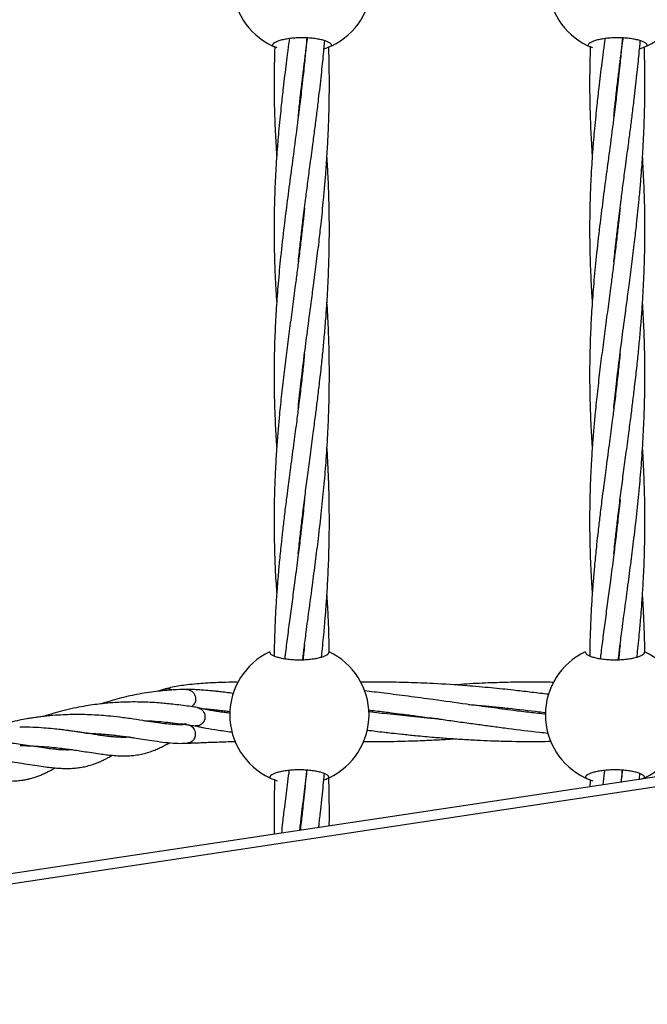
# Model space of a CAD drawing. Units: millimetres. Extents: x -3016 to 6294, y -10339 to 704.
# Drawn here: x -574 to -405, y -3503 to -3237 of the extents above; entities that cross this region are included whole.
import ezdxf

# ---------------------------------------------------------------- set-up
doc = ezdxf.new("R2010")
doc.units = ezdxf.units.MM

msp = doc.modelspace()

# ---------------------------------------------------------------- linework, layer by layer
at = {"color": 7, "linetype": 'Continuous', "lineweight": 25}
for p, q in [((-547.04, -3430.68), (-546.02, -3430.46)), ((-352.91, -3433.81), (-810.18, -3502.63)), ((-562.47, -3434.08), (-561.42, -3433.85)), ((-354.58, -3436.78), (-811.86, -3505.6)), ((-406.12, -3441.82), (-406.12, -3441.54))]:
    msp.add_line(p, q, dxfattribs=at)
for centre, start, end in [((-498.34, -3227.31), 115.2562, 244.7438), ((-498.34, -3227.31), 295.2562, 64.7438), ((-413.34, -3227.31), 115.2562, 244.7438), ((-413.34, -3227.31), 295.2562, 64.7438), ((-499.05, -3424.61), 115.2562, 244.7438), ((-499.05, -3424.61), 295.2562, 64.7438), ((-414.05, -3424.61), 115.2562, 244.7438), ((-414.05, -3424.61), 295.2562, 64.7438)]:
    msp.add_arc(centre, 18.75, start, end, dxfattribs=at)
for points, knots in [([(-490.34, -3244.26), (-490.34, -3244.13), (-490.39, -3244.01), (-490.54, -3243.81), (-490.6, -3243.75), (-490.74, -3243.62), (-490.83, -3243.56), (-491.13, -3243.37), (-491.37, -3243.25), (-491.94, -3243.02), (-492.27, -3242.91), (-493, -3242.7), (-493.4, -3242.61), (-494.05, -3242.49), (-494.28, -3242.45), (-494.75, -3242.38), (-494.98, -3242.35), (-495.71, -3242.26), (-496.22, -3242.22), (-497.27, -3242.16), (-497.8, -3242.14), (-498.59, -3242.14), (-498.86, -3242.14), (-499.39, -3242.16), (-499.65, -3242.17), (-500.44, -3242.22), (-500.94, -3242.26), (-501.68, -3242.35), (-501.92, -3242.38), (-502.38, -3242.45), (-502.61, -3242.49), (-503.26, -3242.61), (-503.66, -3242.7), (-504.4, -3242.91), (-504.73, -3243.02), (-505.16, -3243.19), (-505.29, -3243.25), (-505.53, -3243.37), (-505.64, -3243.43), (-505.94, -3243.62), (-506.09, -3243.75), (-506.28, -3244), (-506.34, -3244.13), (-506.34, -3244.26)], [0, 0, 0, 0, 0.0625, 0.0625, 0.09375, 0.09375, 0.125, 0.125, 0.1875, 0.1875, 0.25, 0.25, 0.3125, 0.3125, 0.34375, 0.34375, 0.375, 0.375, 0.4375, 0.4375, 0.5, 0.5, 0.53125, 0.53125, 0.5625, 0.5625, 0.625, 0.625, 0.65625, 0.65625, 0.6875, 0.6875, 0.75, 0.75, 0.8125, 0.8125, 0.84375, 0.84375, 0.875, 0.875, 0.9375, 0.9375, 1, 1, 1, 1]), ([(-497.06, -3242.18), (-497.11, -3242.81), (-497.22, -3244.08), (-497.41, -3246.11), (-497.63, -3248.39), (-497.92, -3251.21), (-498.25, -3254.26), (-498.6, -3257.26), (-498.93, -3260.08), (-499.53, -3264.89), (-500.36, -3271.24), (-501.39, -3278.93), (-502.32, -3285.97), (-503.24, -3293.38), (-504.09, -3300.82), (-504.79, -3308.17), (-505.29, -3314.91), (-505.65, -3321.49), (-505.86, -3328.19), (-505.89, -3334.88), (-505.77, -3341.08), (-505.56, -3346.31), (-505.36, -3350.04), (-505.21, -3352.04), (-505.17, -3352.67)], [0, 0, 0, 0, 0.016716, 0.033521, 0.053624, 0.076882, 0.108379, 0.134362, 0.156583, 0.183406, 0.262565, 0.326629, 0.390464, 0.452761, 0.527852, 0.593117, 0.654178, 0.71283, 0.774248, 0.838787, 0.897263, 0.945153, 0.982754, 1, 1, 1, 1]), ([(-501.75, -3242.37), (-501.78, -3242.61), (-501.88, -3243.32), (-502.04, -3244.55), (-502.29, -3246.5), (-502.62, -3249.11), (-503.02, -3252.26), (-503.37, -3255.28), (-503.68, -3257.94), (-503.96, -3260.52), (-504.26, -3263.42), (-504.56, -3266.53), (-504.82, -3269.46), (-505.05, -3272.4), (-505.27, -3275.47), (-505.49, -3279.2), (-505.68, -3283.32), (-505.82, -3287.73), (-505.88, -3292.39), (-505.87, -3296.89), (-505.78, -3301.02), (-505.66, -3304.58), (-505.5, -3308.17), (-505.33, -3311.17), (-505.2, -3313.01), (-505.16, -3313.47)], [0, 0, 0, 0, 0.010048, 0.029807, 0.05104, 0.091271, 0.138524, 0.182864, 0.217477, 0.250287, 0.291186, 0.339182, 0.381191, 0.41498, 0.463519, 0.511282, 0.573078, 0.637958, 0.697836, 0.771382, 0.828661, 0.872732, 0.922438, 0.980727, 1, 1, 1, 1]), ([(-499.35, -3263.36), (-499.27, -3262.63), (-499.07, -3260.56), (-498.68, -3257.06), (-498.21, -3253.06), (-497.81, -3249.85), (-497.51, -3247.44), (-497.24, -3245.36), (-497.01, -3243.58), (-496.86, -3242.43), (-496.82, -3242.18)], [0, 0, 0, 0, 0.1037544, 0.2958345, 0.4972084, 0.6718739, 0.749571, 0.8384377, 0.9652065, 1, 1, 1, 1]), ([(-405.34, -3244.26), (-405.34, -3244.13), (-405.39, -3244.01), (-405.54, -3243.81), (-405.6, -3243.75), (-405.74, -3243.62), (-405.83, -3243.56), (-406.13, -3243.37), (-406.37, -3243.25), (-406.94, -3243.02), (-407.27, -3242.91), (-408, -3242.7), (-408.4, -3242.61), (-409.05, -3242.49), (-409.28, -3242.45), (-409.75, -3242.38), (-409.98, -3242.35), (-410.71, -3242.26), (-411.22, -3242.22), (-412.27, -3242.16), (-412.8, -3242.14), (-413.59, -3242.14), (-413.86, -3242.14), (-414.39, -3242.16), (-414.65, -3242.17), (-415.44, -3242.22), (-415.94, -3242.26), (-416.68, -3242.35), (-416.92, -3242.38), (-417.38, -3242.45), (-417.61, -3242.49), (-418.26, -3242.61), (-418.66, -3242.7), (-419.4, -3242.91), (-419.73, -3243.02), (-420.16, -3243.19), (-420.29, -3243.25), (-420.53, -3243.37), (-420.64, -3243.43), (-420.94, -3243.62), (-421.09, -3243.75), (-421.28, -3244), (-421.34, -3244.13), (-421.34, -3244.26)], [0, 0, 0, 0, 0.0625, 0.0625, 0.09375, 0.09375, 0.125, 0.125, 0.1875, 0.1875, 0.25, 0.25, 0.3125, 0.3125, 0.34375, 0.34375, 0.375, 0.375, 0.4375, 0.4375, 0.5, 0.5, 0.53125, 0.53125, 0.5625, 0.5625, 0.625, 0.625, 0.65625, 0.65625, 0.6875, 0.6875, 0.75, 0.75, 0.8125, 0.8125, 0.84375, 0.84375, 0.875, 0.875, 0.9375, 0.9375, 1, 1, 1, 1]), ([(-412.06, -3242.18), (-412.11, -3242.81), (-412.22, -3244.08), (-412.41, -3246.11), (-412.63, -3248.39), (-412.92, -3251.21), (-413.25, -3254.26), (-413.6, -3257.26), (-413.93, -3260.08), (-414.53, -3264.89), (-415.36, -3271.24), (-416.39, -3278.93), (-417.32, -3285.97), (-418.24, -3293.38), (-419.09, -3300.82), (-419.79, -3308.17), (-420.29, -3314.91), (-420.65, -3321.49), (-420.86, -3328.19), (-420.89, -3334.88), (-420.77, -3341.08), (-420.56, -3346.31), (-420.36, -3350.04), (-420.21, -3352.04), (-420.17, -3352.67)], [0, 0, 0, 0, 0.0167164, 0.0335206, 0.0536236, 0.0768824, 0.1083792, 0.1343615, 0.1565832, 0.1834056, 0.2625646, 0.3266291, 0.3904644, 0.4527614, 0.5278524, 0.5931168, 0.6541775, 0.7128304, 0.7742483, 0.8387871, 0.8972625, 0.9451534, 0.9827544, 1, 1, 1, 1]), ([(-416.75, -3242.37), (-416.78, -3242.61), (-416.88, -3243.32), (-417.04, -3244.55), (-417.29, -3246.5), (-417.62, -3249.11), (-418.02, -3252.26), (-418.37, -3255.28), (-418.68, -3257.94), (-418.96, -3260.52), (-419.26, -3263.42), (-419.56, -3266.53), (-419.82, -3269.46), (-420.05, -3272.4), (-420.27, -3275.47), (-420.49, -3279.2), (-420.68, -3283.32), (-420.82, -3287.73), (-420.88, -3292.39), (-420.87, -3296.89), (-420.78, -3301.02), (-420.66, -3304.58), (-420.5, -3308.17), (-420.33, -3311.17), (-420.2, -3313.01), (-420.16, -3313.47)], [0, 0, 0, 0, 0.010048, 0.029807, 0.05104, 0.091271, 0.138524, 0.182864, 0.217477, 0.250287, 0.291186, 0.339182, 0.381191, 0.41498, 0.463519, 0.511282, 0.573078, 0.637958, 0.697836, 0.771382, 0.828661, 0.872732, 0.922438, 0.980727, 1, 1, 1, 1]), ([(-414.35, -3263.36), (-414.27, -3262.63), (-414.07, -3260.56), (-413.68, -3257.06), (-413.21, -3253.06), (-412.81, -3249.85), (-412.51, -3247.44), (-412.24, -3245.36), (-412.01, -3243.58), (-411.86, -3242.43), (-411.82, -3242.18)], [0, 0, 0, 0, 0.103754, 0.295834, 0.497208, 0.671874, 0.749571, 0.838438, 0.965206, 1, 1, 1, 1]), ([(-506.34, -3244.26), (-506.27, -3244.3), (-506.17, -3244.36), (-505.42, -3244.66), (-505.11, -3244.78)], [0, 0, 0, 0, 0.581543, 1, 1, 1, 1]), ([(-505.69, -3244.55), (-505.7, -3244.82), (-505.74, -3246.05), (-505.81, -3248.39), (-505.86, -3251.5), (-505.88, -3254.62), (-505.86, -3257.58), (-505.81, -3260.67), (-505.71, -3263.98), (-505.57, -3267.35), (-505.4, -3270.64), (-505.26, -3272.85), (-505.18, -3274.04), (-505.17, -3274.14)], [0, 0, 0, 0, 0.027951, 0.124104, 0.23706, 0.343077, 0.441023, 0.537576, 0.656473, 0.776083, 0.879519, 0.989428, 1, 1, 1, 1]), ([(-499.36, -3342.03), (-499.35, -3341.92), (-499.14, -3339.72), (-498.61, -3335.02), (-497.8, -3328.21), (-496.85, -3320.92), (-496, -3314.58), (-495.2, -3308.55), (-494.49, -3303.06), (-493.81, -3297.54), (-493.14, -3291.7), (-492.61, -3286.5), (-492.16, -3281.63), (-491.8, -3277.09), (-491.49, -3272.3), (-491.23, -3267.26), (-491.07, -3262.42), (-490.99, -3258.22), (-490.97, -3254.56), (-490.98, -3251.73), (-491.02, -3249.03), (-491.07, -3246.68), (-491.12, -3245.21), (-491.14, -3244.61)], [0, 0, 0, 0, 0.003388, 0.069527, 0.14852, 0.217854, 0.29747, 0.346084, 0.405065, 0.467332, 0.516077, 0.584287, 0.626735, 0.664544, 0.722893, 0.772386, 0.817654, 0.869852, 0.899772, 0.92847, 0.95566, 0.98172, 1, 1, 1, 1]), ([(-499.33, -3302.49), (-499.24, -3301.58), (-499.01, -3299.27), (-498.59, -3295.59), (-498.04, -3290.97), (-497.46, -3286.3), (-496.82, -3281.45), (-496.16, -3276.46), (-495.5, -3271.52), (-494.89, -3266.84), (-494.37, -3262.78), (-493.9, -3259.03), (-493.49, -3255.44), (-493.13, -3252.26), (-492.82, -3249.29), (-492.55, -3246.52), (-492.35, -3244.44), (-492.25, -3243.23), (-492.23, -3242.93)], [0, 0, 0, 0, 0.046615, 0.118936, 0.188161, 0.282944, 0.356127, 0.433997, 0.535494, 0.604917, 0.668923, 0.739069, 0.79216, 0.847881, 0.897043, 0.940191, 0.985089, 1, 1, 1, 1]), ([(-492.42, -3245.07), (-492.09, -3244.97), (-491.12, -3244.65), (-490.46, -3244.32), (-490.37, -3244.28), (-490.34, -3244.26)], [0, 0, 0, 0, 0.254125, 0.736764, 1, 1, 1, 1]), ([(-421.34, -3244.26), (-421.27, -3244.3), (-421.17, -3244.36), (-420.42, -3244.66), (-420.11, -3244.78)], [0, 0, 0, 0, 0.581543, 1, 1, 1, 1]), ([(-420.69, -3244.55), (-420.7, -3244.82), (-420.74, -3246.05), (-420.81, -3248.39), (-420.86, -3251.5), (-420.88, -3254.62), (-420.86, -3257.58), (-420.81, -3260.67), (-420.71, -3263.98), (-420.57, -3267.35), (-420.4, -3270.64), (-420.26, -3272.85), (-420.18, -3274.04), (-420.17, -3274.14)], [0, 0, 0, 0, 0.027951, 0.124104, 0.23706, 0.343077, 0.441023, 0.537576, 0.656473, 0.776083, 0.879519, 0.989428, 1, 1, 1, 1]), ([(-414.36, -3342.03), (-414.35, -3341.92), (-414.14, -3339.72), (-413.61, -3335.02), (-412.8, -3328.21), (-411.85, -3320.92), (-411, -3314.58), (-410.2, -3308.55), (-409.49, -3303.06), (-408.81, -3297.54), (-408.14, -3291.7), (-407.61, -3286.5), (-407.16, -3281.63), (-406.8, -3277.09), (-406.49, -3272.3), (-406.23, -3267.26), (-406.07, -3262.42), (-405.99, -3258.22), (-405.97, -3254.56), (-405.98, -3251.73), (-406.02, -3249.03), (-406.07, -3246.68), (-406.12, -3245.21), (-406.14, -3244.61)], [0, 0, 0, 0, 0.003388, 0.069527, 0.14852, 0.217854, 0.29747, 0.346084, 0.405065, 0.467332, 0.516077, 0.584287, 0.626735, 0.664544, 0.722893, 0.772386, 0.817654, 0.869852, 0.899772, 0.92847, 0.95566, 0.98172, 1, 1, 1, 1]), ([(-414.33, -3302.49), (-414.24, -3301.58), (-414.01, -3299.27), (-413.59, -3295.59), (-413.04, -3290.97), (-412.46, -3286.3), (-411.82, -3281.45), (-411.16, -3276.46), (-410.5, -3271.52), (-409.89, -3266.84), (-409.37, -3262.78), (-408.9, -3259.03), (-408.49, -3255.44), (-408.13, -3252.26), (-407.82, -3249.29), (-407.55, -3246.52), (-407.35, -3244.44), (-407.25, -3243.23), (-407.23, -3242.93)], [0, 0, 0, 0, 0.0466151, 0.1189357, 0.1881611, 0.2829438, 0.3561268, 0.4339973, 0.5354935, 0.6049172, 0.6689229, 0.7390693, 0.7921599, 0.847881, 0.8970426, 0.9401905, 0.985089, 1, 1, 1, 1]), ([(-407.42, -3245.07), (-407.09, -3244.97), (-406.12, -3244.65), (-405.46, -3244.32), (-405.37, -3244.28), (-405.34, -3244.26)], [0, 0, 0, 0, 0.254125, 0.7367644, 1, 1, 1, 1]), ([(-499.35, -3381.26), (-499.26, -3380.34), (-499.03, -3378.05), (-498.61, -3374.33), (-498.07, -3369.79), (-497.46, -3364.95), (-496.79, -3359.75), (-496.06, -3354.36), (-495.37, -3349.11), (-494.75, -3344.42), (-494.23, -3340.24), (-493.7, -3335.89), (-493.17, -3331.25), (-492.69, -3326.6), (-492.26, -3322), (-491.88, -3317.43), (-491.58, -3313.08), (-491.36, -3309.17), (-491.19, -3305.3), (-491.06, -3301.27), (-490.99, -3297.38), (-490.97, -3293.68), (-490.99, -3289.48), (-491.09, -3284.99), (-491.26, -3280.56), (-491.43, -3277.09), (-491.56, -3274.99), (-491.62, -3274.11)], [0, 0, 0, 0, 0.0264386, 0.0658478, 0.1067782, 0.1566883, 0.2040941, 0.2548521, 0.309572, 0.3524852, 0.3871341, 0.4268474, 0.4744926, 0.5168745, 0.5563639, 0.6022539, 0.6438719, 0.6767804, 0.7104228, 0.7508953, 0.7881467, 0.8179708, 0.8528884, 0.9042748, 0.9417273, 0.9755676, 1, 1, 1, 1]), ([(-414.35, -3381.26), (-414.26, -3380.34), (-414.03, -3378.05), (-413.61, -3374.33), (-413.07, -3369.79), (-412.46, -3364.95), (-411.79, -3359.75), (-411.06, -3354.36), (-410.37, -3349.11), (-409.75, -3344.42), (-409.23, -3340.24), (-408.7, -3335.89), (-408.17, -3331.25), (-407.69, -3326.6), (-407.26, -3322), (-406.88, -3317.43), (-406.58, -3313.08), (-406.36, -3309.17), (-406.19, -3305.3), (-406.06, -3301.27), (-405.99, -3297.38), (-405.97, -3293.68), (-405.99, -3289.48), (-406.09, -3284.99), (-406.26, -3280.56), (-406.43, -3277.09), (-406.56, -3274.99), (-406.62, -3274.11)], [0, 0, 0, 0, 0.026439, 0.065848, 0.106778, 0.156688, 0.204094, 0.254852, 0.309572, 0.352485, 0.387134, 0.426847, 0.474493, 0.516874, 0.556364, 0.602254, 0.643872, 0.67678, 0.710423, 0.750895, 0.788147, 0.817971, 0.852888, 0.904275, 0.941727, 0.975568, 1, 1, 1, 1]), ([(-497.67, -3288.06), (-497.68, -3288.14), (-497.81, -3289.44), (-498.1, -3292.18), (-498.58, -3296.39), (-499.1, -3300.72), (-499.63, -3304.93), (-500.23, -3309.49), (-500.91, -3314.67), (-501.69, -3320.48), (-502.45, -3326.31), (-503.19, -3332.23), (-503.86, -3338.08), (-504.4, -3343.32), (-504.82, -3348.03), (-505.17, -3352.57), (-505.46, -3357.14), (-505.68, -3361.8), (-505.83, -3366.66), (-505.89, -3371.7), (-505.85, -3376.96), (-505.73, -3381.63), (-505.55, -3385.83), (-505.36, -3389.12), (-505.23, -3391.11), (-505.17, -3392.01)], [0, 0, 0, 0, 0.002172, 0.036729, 0.076992, 0.120842, 0.158889, 0.196228, 0.250602, 0.306338, 0.362217, 0.418163, 0.476743, 0.531359, 0.570186, 0.613746, 0.663574, 0.703474, 0.749957, 0.805494, 0.850891, 0.903988, 0.9418, 0.973732, 1, 1, 1, 1]), ([(-412.67, -3288.06), (-412.68, -3288.14), (-412.81, -3289.44), (-413.1, -3292.18), (-413.58, -3296.39), (-414.1, -3300.72), (-414.63, -3304.93), (-415.23, -3309.49), (-415.91, -3314.67), (-416.69, -3320.48), (-417.45, -3326.31), (-418.19, -3332.23), (-418.86, -3338.08), (-419.4, -3343.32), (-419.82, -3348.03), (-420.17, -3352.57), (-420.46, -3357.14), (-420.68, -3361.8), (-420.83, -3366.66), (-420.89, -3371.7), (-420.85, -3376.96), (-420.73, -3381.63), (-420.55, -3385.83), (-420.36, -3389.12), (-420.23, -3391.11), (-420.17, -3392.01)], [0, 0, 0, 0, 0.002172, 0.036729, 0.076992, 0.120842, 0.158889, 0.196228, 0.250602, 0.306338, 0.362217, 0.418163, 0.476743, 0.531359, 0.570186, 0.613746, 0.663574, 0.703474, 0.749957, 0.805494, 0.850891, 0.903988, 0.9418, 0.973732, 1, 1, 1, 1]), ([(-498.15, -3409.75), (-498, -3408.58), (-497.67, -3405.87), (-497.19, -3402.1), (-496.46, -3396.61), (-495.64, -3390.5), (-494.71, -3383.38), (-493.86, -3376.65), (-493.07, -3369.72), (-492.36, -3362.58), (-491.77, -3355.48), (-491.34, -3348.43), (-491.07, -3341.46), (-490.95, -3334.37), (-491, -3327.35), (-491.22, -3320.22), (-491.48, -3315.71), (-491.62, -3313.42)], [0, 0, 0, 0, 0.037471, 0.086369, 0.119701, 0.211965, 0.279058, 0.343673, 0.422528, 0.495393, 0.565299, 0.642259, 0.713291, 0.780147, 0.860656, 0.929432, 1, 1, 1, 1]), ([(-413.15, -3409.75), (-413, -3408.58), (-412.67, -3405.87), (-412.19, -3402.1), (-411.46, -3396.61), (-410.64, -3390.5), (-409.71, -3383.38), (-408.86, -3376.65), (-408.07, -3369.72), (-407.36, -3362.58), (-406.77, -3355.48), (-406.34, -3348.43), (-406.07, -3341.46), (-405.95, -3334.37), (-406, -3327.35), (-406.22, -3320.22), (-406.48, -3315.71), (-406.62, -3313.42)], [0, 0, 0, 0, 0.037471, 0.086369, 0.119701, 0.211965, 0.279058, 0.343673, 0.422528, 0.495393, 0.565299, 0.642259, 0.713291, 0.780147, 0.860656, 0.929432, 1, 1, 1, 1]), ([(-497.67, -3327.32), (-497.81, -3328.65), (-498.11, -3331.61), (-498.64, -3336.25), (-499.21, -3340.9), (-499.72, -3344.91), (-500.15, -3348.19), (-500.55, -3351.25), (-500.98, -3354.44), (-501.41, -3357.66), (-501.8, -3360.62), (-502.18, -3363.55), (-502.63, -3367.02), (-503.12, -3370.96), (-503.59, -3374.99), (-504.04, -3379.11), (-504.45, -3383.15), (-504.78, -3386.95), (-505.02, -3389.92), (-505.2, -3392.41), (-505.35, -3394.7), (-505.49, -3397.16), (-505.62, -3399.93), (-505.74, -3402.9), (-505.81, -3405.85), (-505.85, -3407.73), (-505.86, -3408.65), (-505.86, -3408.67)], [0, 0, 0, 0, 0.047702, 0.106877, 0.167448, 0.216168, 0.25267, 0.286988, 0.327775, 0.369482, 0.404639, 0.436857, 0.477013, 0.532712, 0.582178, 0.626463, 0.685793, 0.732198, 0.768177, 0.797011, 0.825379, 0.85405, 0.888862, 0.92926, 0.965332, 0.999163, 1, 1, 1, 1]), ([(-412.67, -3327.32), (-412.81, -3328.65), (-413.11, -3331.61), (-413.64, -3336.25), (-414.21, -3340.9), (-414.72, -3344.91), (-415.15, -3348.19), (-415.55, -3351.25), (-415.98, -3354.44), (-416.41, -3357.66), (-416.8, -3360.62), (-417.18, -3363.55), (-417.63, -3367.02), (-418.12, -3370.96), (-418.59, -3374.99), (-419.04, -3379.11), (-419.45, -3383.15), (-419.78, -3386.95), (-420.02, -3389.92), (-420.2, -3392.41), (-420.35, -3394.7), (-420.49, -3397.16), (-420.62, -3399.93), (-420.74, -3402.9), (-420.81, -3405.85), (-420.85, -3407.73), (-420.86, -3408.65), (-420.86, -3408.67)], [0, 0, 0, 0, 0.047702, 0.106877, 0.167448, 0.216168, 0.25267, 0.286988, 0.327775, 0.369482, 0.404639, 0.436857, 0.477013, 0.532712, 0.582178, 0.626463, 0.685793, 0.732198, 0.768177, 0.797011, 0.825379, 0.85405, 0.888862, 0.92926, 0.965332, 0.999163, 1, 1, 1, 1]), ([(-493.09, -3409.01), (-493.06, -3408.78), (-492.93, -3407.52), (-492.7, -3405.29), (-492.44, -3402.56), (-492.24, -3400.32), (-492.05, -3398.02), (-491.81, -3395.01), (-491.55, -3391.19), (-491.34, -3387.31), (-491.18, -3383.73), (-491.07, -3380.18), (-490.99, -3376.46), (-490.97, -3372.69), (-490.99, -3368.28), (-491.09, -3363.32), (-491.31, -3357.94), (-491.49, -3354.4), (-491.62, -3352.68), (-491.62, -3352.57)], [0, 0, 0, 0, 0.012619, 0.067425, 0.119392, 0.158448, 0.186823, 0.241798, 0.319154, 0.389819, 0.447953, 0.509361, 0.57803, 0.645072, 0.709342, 0.811701, 0.908317, 0.994417, 1, 1, 1, 1]), ([(-408.09, -3409.01), (-408.06, -3408.78), (-407.93, -3407.52), (-407.7, -3405.29), (-407.44, -3402.56), (-407.24, -3400.32), (-407.05, -3398.02), (-406.81, -3395.01), (-406.55, -3391.19), (-406.34, -3387.31), (-406.18, -3383.73), (-406.07, -3380.18), (-405.99, -3376.46), (-405.97, -3372.69), (-405.99, -3368.28), (-406.09, -3363.32), (-406.31, -3357.94), (-406.49, -3354.4), (-406.62, -3352.68), (-406.62, -3352.57)], [0, 0, 0, 0, 0.012619, 0.067425, 0.119392, 0.158448, 0.186823, 0.241798, 0.319154, 0.389819, 0.447953, 0.509361, 0.57803, 0.645072, 0.709342, 0.811701, 0.908317, 0.994417, 1, 1, 1, 1]), ([(-497.67, -3366.6), (-497.67, -3366.66), (-497.86, -3368.68), (-498.26, -3372.16), (-498.84, -3377.23), (-499.5, -3382.5), (-500.21, -3387.98), (-500.95, -3393.53), (-501.62, -3398.57), (-502.27, -3403.53), (-502.73, -3407.13), (-502.97, -3409.09), (-503.01, -3409.48)], [0, 0, 0, 0, 0.0042607, 0.1390816, 0.2410735, 0.356017, 0.505587, 0.6234148, 0.7450543, 0.8606878, 0.9726975, 1, 1, 1, 1]), ([(-412.67, -3366.6), (-412.67, -3366.66), (-412.86, -3368.68), (-413.26, -3372.16), (-413.84, -3377.23), (-414.5, -3382.5), (-415.21, -3387.98), (-415.95, -3393.53), (-416.62, -3398.57), (-417.27, -3403.53), (-417.73, -3407.13), (-417.97, -3409.09), (-418.01, -3409.48)], [0, 0, 0, 0, 0.004261, 0.139082, 0.241074, 0.356017, 0.505587, 0.623415, 0.745054, 0.860688, 0.972698, 1, 1, 1, 1]), ([(-491, -3407.68), (-491, -3407.53), (-491.01, -3406.44), (-491.06, -3404.38), (-491.13, -3401.75), (-491.22, -3399.54), (-491.33, -3397), (-491.45, -3394.57), (-491.58, -3392.65), (-491.62, -3392.03)], [0, 0, 0, 0, 0.029755, 0.207716, 0.394585, 0.533673, 0.631849, 0.881185, 1, 1, 1, 1]), ([(-406, -3407.68), (-406, -3407.53), (-406.01, -3406.44), (-406.06, -3404.38), (-406.13, -3401.75), (-406.22, -3399.54), (-406.33, -3397), (-406.45, -3394.57), (-406.58, -3392.65), (-406.62, -3392.03)], [0, 0, 0, 0, 0.029755, 0.207716, 0.394585, 0.533673, 0.631849, 0.881185, 1, 1, 1, 1]), ([(-497.66, -3405.83), (-497.74, -3406.63), (-497.87, -3407.93), (-498.02, -3409.24), (-498.07, -3409.75)], [0, 0, 0, 0, 0.605745, 1, 1, 1, 1]), ([(-412.66, -3405.83), (-412.74, -3406.63), (-412.87, -3407.93), (-413.02, -3409.24), (-413.07, -3409.75)], [0, 0, 0, 0, 0.605745, 1, 1, 1, 1]), ([(-507.05, -3407.65), (-507.05, -3407.78), (-507, -3407.91), (-506.85, -3408.1), (-506.79, -3408.17), (-506.64, -3408.29), (-506.55, -3408.36), (-506.26, -3408.55), (-506.02, -3408.67), (-505.45, -3408.9), (-505.12, -3409.01), (-504.39, -3409.21), (-503.99, -3409.3), (-503.33, -3409.43), (-503.11, -3409.47), (-502.64, -3409.54), (-502.4, -3409.57), (-501.68, -3409.65), (-501.17, -3409.7), (-500.12, -3409.76), (-499.59, -3409.77), (-498.79, -3409.77), (-498.53, -3409.77), (-498, -3409.76), (-497.73, -3409.75), (-496.95, -3409.7), (-496.44, -3409.66), (-495.71, -3409.57), (-495.47, -3409.54), (-495, -3409.47), (-494.78, -3409.43), (-494.13, -3409.31), (-493.72, -3409.21), (-492.98, -3409.01), (-492.66, -3408.9), (-492.23, -3408.73), (-492.1, -3408.67), (-491.85, -3408.55), (-491.74, -3408.48), (-491.45, -3408.3), (-491.3, -3408.17), (-491.1, -3407.91), (-491.05, -3407.78), (-491.05, -3407.65)], [0, 0, 0, 0, 0.0625, 0.0625, 0.09375, 0.09375, 0.125, 0.125, 0.1875, 0.1875, 0.25, 0.25, 0.3125, 0.3125, 0.34375, 0.34375, 0.375, 0.375, 0.4375, 0.4375, 0.5, 0.5, 0.53125, 0.53125, 0.5625, 0.5625, 0.625, 0.625, 0.65625, 0.65625, 0.6875, 0.6875, 0.75, 0.75, 0.8125, 0.8125, 0.84375, 0.84375, 0.875, 0.875, 0.9375, 0.9375, 1, 1, 1, 1]), ([(-422.05, -3407.65), (-422.05, -3407.78), (-422, -3407.91), (-421.85, -3408.1), (-421.79, -3408.17), (-421.64, -3408.29), (-421.55, -3408.36), (-421.26, -3408.55), (-421.02, -3408.67), (-420.45, -3408.9), (-420.12, -3409.01), (-419.39, -3409.21), (-418.99, -3409.3), (-418.33, -3409.43), (-418.11, -3409.47), (-417.64, -3409.54), (-417.4, -3409.57), (-416.68, -3409.65), (-416.17, -3409.7), (-415.12, -3409.76), (-414.59, -3409.77), (-413.79, -3409.77), (-413.53, -3409.77), (-413, -3409.76), (-412.73, -3409.75), (-411.95, -3409.7), (-411.44, -3409.66), (-410.71, -3409.57), (-410.47, -3409.54), (-410, -3409.47), (-409.78, -3409.43), (-409.13, -3409.31), (-408.72, -3409.21), (-407.98, -3409.01), (-407.66, -3408.9), (-407.23, -3408.73), (-407.1, -3408.67), (-406.85, -3408.55), (-406.74, -3408.48), (-406.45, -3408.3), (-406.3, -3408.17), (-406.1, -3407.91), (-406.05, -3407.78), (-406.05, -3407.65)], [0, 0, 0, 0, 0.0625, 0.0625, 0.09375, 0.09375, 0.125, 0.125, 0.1875, 0.1875, 0.25, 0.25, 0.3125, 0.3125, 0.34375, 0.34375, 0.375, 0.375, 0.4375, 0.4375, 0.5, 0.5, 0.53125, 0.53125, 0.5625, 0.5625, 0.625, 0.625, 0.65625, 0.65625, 0.6875, 0.6875, 0.75, 0.75, 0.8125, 0.8125, 0.84375, 0.84375, 0.875, 0.875, 0.9375, 0.9375, 1, 1, 1, 1]), ([(-529.44, -3417.78), (-530.64, -3417.81), (-533.31, -3417.88), (-537.8, -3418.3), (-542.68, -3419.05), (-547.7, -3420.16), (-550.88, -3421.15), (-552.51, -3421.65)], [0, 0, 0, 0, 0.158597, 0.354181, 0.577622, 0.782664, 1, 1, 1, 1]), ([(-535.14, -3417.65), (-535.4, -3417.73), (-536.08, -3417.93), (-536.75, -3418.15), (-537.15, -3418.28)], [0, 0, 0, 0, 0.3953295, 1, 1, 1, 1]), ([(-515.57, -3415.86), (-516.14, -3415.85), (-517.78, -3415.83), (-520.2, -3415.89), (-522.58, -3415.99), (-524.63, -3416.11), (-526.85, -3416.28), (-529.15, -3416.51), (-531.37, -3416.82), (-533.4, -3417.18), (-534.53, -3417.48), (-535.13, -3417.64)], [0, 0, 0, 0, 0.072066, 0.206958, 0.308068, 0.383766, 0.484785, 0.619691, 0.729521, 0.856049, 1, 1, 1, 1]), ([(-529.44, -3417.78), (-529.43, -3417.78), (-529.24, -3417.75), (-528.88, -3417.83), (-528.29, -3418.03), (-527.73, -3418.46), (-527.29, -3419.09), (-527.02, -3419.82), (-526.99, -3420.54), (-527.13, -3421.19), (-527.36, -3421.69), (-527.69, -3422.12), (-527.98, -3422.32), (-528.12, -3422.42)], [0, 0, 0, 0, 0.008008, 0.094453, 0.174151, 0.310339, 0.418005, 0.525671, 0.66186, 0.741558, 0.828002, 0.919612, 1, 1, 1, 1]), ([(-516.75, -3418.86), (-516.76, -3418.86), (-517.47, -3418.76), (-518.72, -3418.6), (-520.35, -3418.4), (-521.82, -3418.25), (-523.43, -3418.09), (-525.09, -3417.96), (-526.68, -3417.86), (-528.15, -3417.79), (-528.98, -3417.78), (-529.42, -3417.77)], [0, 0, 0, 0, 0.002002, 0.135095, 0.243777, 0.326513, 0.439793, 0.588259, 0.707841, 0.844784, 1, 1, 1, 1]), ([(-431.85, -3419.11), (-432.04, -3419.09), (-433.76, -3418.87), (-436.94, -3418.49), (-441.92, -3417.91), (-447.57, -3417.33), (-454.78, -3416.69), (-462.22, -3416.2), (-469.64, -3415.9), (-474.95, -3415.8), (-478.99, -3415.79), (-481.14, -3415.8), (-482.38, -3415.83), (-482.66, -3415.83)], [0, 0, 0, 0, 0.011453, 0.101404, 0.187634, 0.305663, 0.434983, 0.613103, 0.74539, 0.873015, 0.9269, 0.983549, 1, 1, 1, 1]), ([(-430.57, -3415.87), (-431.19, -3415.85), (-433.32, -3415.8), (-436.92, -3415.79), (-441.9, -3415.83), (-447.55, -3415.99), (-452.88, -3416.22), (-456.22, -3416.47), (-457.37, -3416.56)], [0, 0, 0, 0, 0.068476, 0.239245, 0.4024009, 0.6260723, 0.871398, 1, 1, 1, 1]), ([(-432.71, -3424.48), (-434.13, -3424.32), (-437.02, -3423.99), (-441.91, -3423.38), (-447.56, -3422.64), (-454.77, -3421.66), (-462.21, -3420.62), (-469.64, -3419.63), (-474.96, -3418.94), (-478.9, -3418.47), (-480.67, -3418.27), (-481.54, -3418.17)], [0, 0, 0, 0, 0.087739, 0.1775098, 0.3004051, 0.4348967, 0.61995, 0.7578815, 0.8908354, 0.9468513, 1, 1, 1, 1]), ([(-526.54, -3422.65), (-527.11, -3422.57), (-528.35, -3422.38), (-530.4, -3422.09), (-532.52, -3421.82), (-534.54, -3421.61), (-536.5, -3421.43), (-538.7, -3421.28), (-541.25, -3421.17), (-543.93, -3421.14), (-546.45, -3421.19), (-548.67, -3421.3), (-550.65, -3421.46), (-552.63, -3421.66), (-554.82, -3421.94), (-557.28, -3422.33), (-559.97, -3422.86), (-562.73, -3423.51), (-565.11, -3424.16), (-566.82, -3424.68), (-567.63, -3424.95), (-567.91, -3425.05)], [0, 0, 0, 0, 0.052308, 0.113379, 0.176226, 0.227571, 0.273023, 0.327373, 0.39387, 0.457863, 0.517089, 0.567321, 0.608637, 0.651465, 0.700768, 0.755636, 0.815902, 0.881324, 0.943586, 0.980029, 1, 1, 1, 1]), ([(-526.55, -3422.67), (-526.48, -3422.68), (-526.25, -3422.7), (-525.77, -3422.9), (-525.21, -3423.31), (-524.77, -3423.94), (-524.5, -3424.68), (-524.47, -3425.4), (-524.61, -3426.04), (-524.84, -3426.54), (-525.19, -3426.99), (-525.66, -3427.35), (-526.19, -3427.56), (-526.68, -3427.64), (-526.98, -3427.59), (-527.09, -3427.57)], [0, 0, 0, 0, 0.027257, 0.094026, 0.20812, 0.298319, 0.388519, 0.502613, 0.569381, 0.641802, 0.71855, 0.79766, 0.87677, 0.953518, 1, 1, 1, 1]), ([(-517.68, -3424.22), (-517.92, -3424.18), (-518.65, -3424.08), (-519.63, -3423.94), (-520.82, -3423.77), (-522.07, -3423.57), (-523.68, -3423.31), (-524.87, -3423.07), (-525.65, -3422.89), (-526.06, -3422.79), (-526.29, -3422.72), (-526.41, -3422.68)], [0, 0, 0, 0, 0.059476, 0.177691, 0.25929, 0.378327, 0.542498, 0.777801, 0.848279, 0.922343, 1, 1, 1, 1]), ([(-525.53, -3422.92), (-525.45, -3422.92), (-524.81, -3422.96), (-523.57, -3423.06), (-521.96, -3423.21), (-520.43, -3423.38), (-519.03, -3423.54), (-518.03, -3423.68), (-517.63, -3423.73)], [0, 0, 0, 0, 0.035704, 0.297448, 0.50336, 0.660531, 0.862047, 1, 1, 1, 1]), ([(-453.53, -3421.82), (-452.46, -3421.91), (-450.18, -3422.09), (-446.58, -3422.44), (-441.28, -3422.98), (-436.61, -3423.51), (-433.25, -3423.94), (-432.66, -3424.02)], [0, 0, 0, 0, 0.154007, 0.328554, 0.516496, 0.915718, 1, 1, 1, 1]), ([(-529.64, -3427.23), (-530.13, -3427.27), (-531.25, -3427.35), (-533.19, -3427.24), (-535.38, -3427.02), (-537.73, -3426.7), (-540.5, -3426.27), (-543.77, -3425.76), (-547.19, -3425.29), (-550.3, -3424.95), (-553.04, -3424.73), (-555.51, -3424.6), (-557.96, -3424.53), (-560.32, -3424.54), (-562.8, -3424.62), (-565.1, -3424.76), (-567.1, -3424.95), (-568.6, -3425.12), (-569.92, -3425.29), (-571.2, -3425.48), (-572.69, -3425.73), (-574.66, -3426.1), (-577.19, -3426.66), (-579.04, -3427.16), (-580.06, -3427.43)], [0, 0, 0, 0, 0.052965, 0.120302, 0.180856, 0.241408, 0.305852, 0.37794, 0.453692, 0.513979, 0.555345, 0.601796, 0.643429, 0.680778, 0.720581, 0.765411, 0.792624, 0.816616, 0.837577, 0.855647, 0.877961, 0.909324, 0.950032, 1, 1, 1, 1]), ([(-480.42, -3423.3), (-479.79, -3423.37), (-478.37, -3423.53), (-476.3, -3423.78), (-473.93, -3424.08), (-471.15, -3424.44), (-467.33, -3424.94), (-463.12, -3425.5), (-458.68, -3426.12), (-454.52, -3426.69), (-450.48, -3427.24), (-446.57, -3427.77), (-441.27, -3428.46), (-436.4, -3429.08), (-432.83, -3429.46), (-432.05, -3429.54)], [0, 0, 0, 0, 0.039158, 0.088437, 0.128354, 0.185568, 0.261373, 0.364731, 0.446842, 0.536756, 0.622577, 0.697742, 0.778898, 0.951045, 1, 1, 1, 1]), ([(-461.42, -3425.74), (-461.93, -3425.7), (-464.69, -3425.51), (-469.6, -3425.02), (-474.93, -3424.44), (-478.47, -3424.03), (-479.86, -3423.85), (-480.34, -3423.8)], [0, 0, 0, 0, 0.080081, 0.437169, 0.77977, 0.924698, 1, 1, 1, 1]), ([(-544.78, -3430.63), (-545.17, -3430.66), (-546.04, -3430.71), (-547.3, -3430.69), (-548.49, -3430.62), (-549.52, -3430.54), (-550.54, -3430.43), (-551.55, -3430.3), (-552.67, -3430.14), (-554.04, -3429.95), (-555.45, -3429.72), (-556.76, -3429.52), (-557.79, -3429.37), (-558.67, -3429.23), (-559.41, -3429.12), (-560.09, -3429.03), (-560.88, -3428.92), (-561.99, -3428.77), (-563.51, -3428.58), (-565.51, -3428.36), (-567.99, -3428.15), (-570.98, -3427.97), (-573.2, -3427.94), (-574.39, -3427.93)], [0, 0, 0, 0, 0.060392, 0.133551, 0.182109, 0.228148, 0.271493, 0.311811, 0.3518, 0.402198, 0.463686, 0.502437, 0.537092, 0.566012, 0.589169, 0.607088, 0.629434, 0.661141, 0.706598, 0.762952, 0.830979, 0.909722, 1, 1, 1, 1]), ([(-541.07, -3426.18), (-540.53, -3426.19), (-538.92, -3426.24), (-536.51, -3426.41), (-533.74, -3426.68), (-531.2, -3426.98), (-528.96, -3427.3), (-527.65, -3427.5), (-527.09, -3427.58)], [0, 0, 0, 0, 0.104625, 0.312092, 0.491997, 0.686183, 0.867215, 1, 1, 1, 1]), ([(-531.42, -3427.24), (-530.94, -3427.14), (-530.44, -3427.04), (-529.61, -3426.95), (-529.56, -3426.94)], [0, 0, 0, 0, 0.943004, 1, 1, 1, 1]), ([(-529.63, -3427.28), (-529.58, -3427.27), (-529.35, -3427.24), (-528.95, -3427.31), (-528.36, -3427.52), (-527.8, -3427.95), (-527.36, -3428.58), (-527.09, -3429.31), (-527.06, -3430.03), (-527.2, -3430.67), (-527.43, -3431.17), (-527.79, -3431.63), (-528.25, -3431.98), (-528.73, -3432.19), (-529.06, -3432.21), (-529.2, -3432.22)], [0, 0, 0, 0, 0.02301, 0.09533, 0.162006, 0.275941, 0.366015, 0.456089, 0.570024, 0.636699, 0.709019, 0.785661, 0.86466, 0.94366, 1, 1, 1, 1]), ([(-527.2, -3427.56), (-527.03, -3427.6), (-526.7, -3427.69), (-525.97, -3427.86), (-524.52, -3428.15), (-521.87, -3428.59), (-519.03, -3429.01), (-517.34, -3429.25), (-517.09, -3429.29)], [0, 0, 0, 0, 0.086782, 0.173749, 0.310869, 0.624677, 0.944542, 1, 1, 1, 1]), ([(-556.53, -3429.56), (-556.42, -3429.56), (-555.83, -3429.57), (-554.63, -3429.63), (-552.84, -3429.73), (-550.9, -3429.89), (-549.07, -3430.08), (-547.47, -3430.27), (-546.09, -3430.45), (-544.84, -3430.62), (-543.21, -3430.86), (-541.16, -3431.18), (-538.57, -3431.58), (-535.79, -3431.97), (-533.1, -3432.24), (-530.9, -3432.33), (-529.67, -3432.25), (-529.2, -3432.22)], [0, 0, 0, 0, 0.009331, 0.051303, 0.105578, 0.168862, 0.228075, 0.27968, 0.324274, 0.366788, 0.407945, 0.493495, 0.589251, 0.708142, 0.829671, 0.934698, 1, 1, 1, 1]), ([(-481.91, -3431.77), (-481.87, -3431.77), (-480.75, -3431.79), (-478.83, -3431.8), (-476.31, -3431.79), (-473.95, -3431.77), (-471.16, -3431.71), (-467.36, -3431.6), (-463.14, -3431.41), (-459.67, -3431.22), (-457.86, -3431.09), (-457.37, -3431.05)], [0, 0, 0, 0, 0.005063, 0.137004, 0.234435, 0.313074, 0.425585, 0.574808, 0.778696, 0.940714, 1, 1, 1, 1]), ([(-480.8, -3428.74), (-480.04, -3428.83), (-478.49, -3429.02), (-476.3, -3429.28), (-473.94, -3429.55), (-471.15, -3429.85), (-467.34, -3430.24), (-463.13, -3430.62), (-458.69, -3430.98), (-454.53, -3431.25), (-450.48, -3431.47), (-446.58, -3431.63), (-441.29, -3431.77), (-436.14, -3431.84), (-432.3, -3431.75), (-431.24, -3431.72)], [0, 0, 0, 0, 0.0456616, 0.093816, 0.1327713, 0.1885416, 0.2624464, 0.3633368, 0.443555, 0.5314929, 0.6153461, 0.6886002, 0.7676761, 0.9355809, 1, 1, 1, 1]), ([(-571.81, -3432.96), (-572.61, -3432.84), (-574.07, -3432.62), (-576.23, -3432.31), (-578.1, -3432.07), (-579.76, -3431.88), (-581.35, -3431.71), (-583.27, -3431.55), (-585.45, -3431.41), (-587.83, -3431.33), (-590.21, -3431.31), (-592.87, -3431.36), (-595.89, -3431.53), (-599.19, -3431.85), (-602.47, -3432.32), (-605.21, -3432.83), (-607.33, -3433.29), (-609.05, -3433.71), (-610.83, -3434.19), (-612.54, -3434.69), (-613.64, -3435.05), (-614.13, -3435.21)], [0, 0, 0, 0, 0.071601, 0.132195, 0.182025, 0.223194, 0.263172, 0.303337, 0.365452, 0.420042, 0.470537, 0.530275, 0.597009, 0.66938, 0.74502, 0.811491, 0.848342, 0.885203, 0.924841, 0.966893, 1, 1, 1, 1]), ([(-574.24, -3432.91), (-573.08, -3432.93), (-570.89, -3432.95), (-567.88, -3433.14), (-565.32, -3433.37), (-563.19, -3433.62), (-561.46, -3433.84), (-559.85, -3434.06), (-558.1, -3434.33), (-556.03, -3434.64), (-553.91, -3434.97), (-551.92, -3435.25), (-550.22, -3435.46), (-548.74, -3435.59), (-547.47, -3435.67), (-546.25, -3435.69), (-545.03, -3435.66), (-543.58, -3435.55), (-542.01, -3435.32), (-540.44, -3434.96), (-538.99, -3434.49), (-537.7, -3433.99), (-536.5, -3433.45), (-535.28, -3432.83), (-534.44, -3432.36), (-534.03, -3432.12)], [0, 0, 0, 0, 0.063029, 0.119538, 0.170086, 0.21323, 0.249032, 0.279283, 0.317239, 0.364288, 0.42048, 0.470293, 0.514559, 0.554929, 0.591537, 0.622367, 0.659347, 0.702367, 0.751305, 0.802559, 0.847365, 0.88489, 0.922393, 0.961011, 1, 1, 1, 1]), ([(-560.19, -3434.02), (-560.23, -3434.02), (-560.9, -3434.11), (-561.99, -3434.1), (-563.61, -3434.04), (-565.11, -3433.91), (-566.96, -3433.7), (-569.17, -3433.37), (-570.9, -3433.1), (-571.81, -3432.96)], [0, 0, 0, 0, 0.013056, 0.226464, 0.341067, 0.476751, 0.633481, 0.807345, 1, 1, 1, 1]), ([(-529.22, -3432.24), (-528.99, -3432.23), (-528.56, -3432.22), (-527.58, -3432.18), (-526.35, -3432.13), (-524.93, -3432.07), (-523.32, -3432.01), (-521.59, -3431.95), (-519.44, -3431.88), (-517.58, -3431.82), (-516.4, -3431.79), (-516.21, -3431.79)], [0, 0, 0, 0, 0.125933, 0.241321, 0.345553, 0.479643, 0.58572, 0.687547, 0.814818, 0.96893, 1, 1, 1, 1]), ([(-587.35, -3436.33), (-587.19, -3436.34), (-586.68, -3436.35), (-585.82, -3436.39), (-584.7, -3436.45), (-583.39, -3436.53), (-581.76, -3436.66), (-579.79, -3436.86), (-577.51, -3437.13), (-574.97, -3437.49), (-572.31, -3437.9), (-569.78, -3438.29), (-567.56, -3438.62), (-565.67, -3438.84), (-564.01, -3439), (-562.46, -3439.07), (-560.95, -3439.08), (-559.48, -3438.99), (-558, -3438.81), (-556.56, -3438.52), (-555.07, -3438.11), (-553.64, -3437.6), (-552.45, -3437.09), (-551.43, -3436.59), (-550.46, -3436.1), (-549.83, -3435.73), (-549.46, -3435.52)], [0, 0, 0, 0, 0.009188, 0.029371, 0.049839, 0.075182, 0.108339, 0.149117, 0.198114, 0.25463, 0.319244, 0.385203, 0.443157, 0.493697, 0.539306, 0.584319, 0.628044, 0.675106, 0.717497, 0.764706, 0.813495, 0.862171, 0.904131, 0.937469, 0.964136, 1, 1, 1, 1]), ([(-602.7, -3439.73), (-602.39, -3439.74), (-601.24, -3439.76), (-599.39, -3439.87), (-597.27, -3440.04), (-595.35, -3440.23), (-593.41, -3440.46), (-591.38, -3440.74), (-589.38, -3441.03), (-587.55, -3441.31), (-585.92, -3441.56), (-584.67, -3441.76), (-583.76, -3441.89), (-583.17, -3441.97), (-582.61, -3442.04), (-582.07, -3442.11), (-581.47, -3442.18), (-580.65, -3442.27), (-579.55, -3442.37), (-578.14, -3442.45), (-576.48, -3442.47), (-574.81, -3442.38), (-573.31, -3442.18), (-572.14, -3441.95), (-571.23, -3441.71), (-570.54, -3441.51), (-569.82, -3441.27), (-568.97, -3440.95), (-567.93, -3440.51), (-566.8, -3439.97), (-565.78, -3439.44), (-565.11, -3439.05), (-564.86, -3438.91)], [0, 0, 0, 0, 0.017299, 0.066288, 0.110059, 0.146357, 0.185877, 0.233082, 0.280608, 0.324763, 0.366266, 0.405149, 0.421622, 0.437384, 0.452326, 0.466411, 0.481521, 0.502434, 0.535144, 0.576264, 0.625637, 0.683557, 0.728155, 0.765209, 0.794293, 0.815886, 0.832342, 0.865106, 0.898919, 0.934234, 0.975627, 1, 1, 1, 1]), ([(-491.05, -3441.57), (-491.05, -3441.44), (-491.1, -3441.31), (-491.25, -3441.12), (-491.31, -3441.05), (-491.46, -3440.92), (-491.55, -3440.86), (-491.84, -3440.67), (-492.08, -3440.55), (-492.65, -3440.32), (-492.98, -3440.21), (-493.71, -3440.01), (-494.11, -3439.92), (-494.77, -3439.79), (-494.99, -3439.75), (-495.46, -3439.68), (-495.7, -3439.65), (-496.43, -3439.56), (-496.93, -3439.52), (-497.98, -3439.46), (-498.51, -3439.44), (-499.31, -3439.44), (-499.57, -3439.45), (-500.1, -3439.46), (-500.37, -3439.47), (-501.15, -3439.52), (-501.66, -3439.56), (-502.39, -3439.65), (-502.63, -3439.68), (-503.1, -3439.75), (-503.32, -3439.79), (-503.97, -3439.91), (-504.38, -3440), (-505.12, -3440.21), (-505.44, -3440.32), (-505.87, -3440.49), (-506, -3440.55), (-506.25, -3440.67), (-506.36, -3440.73), (-506.65, -3440.92), (-506.8, -3441.05), (-507, -3441.31), (-507.05, -3441.44), (-507.05, -3441.57)], [0, 0, 0, 0, 0.0625, 0.0625, 0.09375, 0.09375, 0.125, 0.125, 0.1875, 0.1875, 0.25, 0.25, 0.3125, 0.3125, 0.34375, 0.34375, 0.375, 0.375, 0.4375, 0.4375, 0.5, 0.5, 0.53125, 0.53125, 0.5625, 0.5625, 0.625, 0.625, 0.65625, 0.65625, 0.6875, 0.6875, 0.75, 0.75, 0.8125, 0.8125, 0.84375, 0.84375, 0.875, 0.875, 0.9375, 0.9375, 1, 1, 1, 1]), ([(-507.05, -3441.57), (-506.96, -3441.61), (-506.78, -3441.68), (-505.96, -3442.08), (-505.19, -3442.31), (-505.03, -3442.36)], [0, 0, 0, 0, 0.441401, 0.881767, 1, 1, 1, 1]), ([(-501.85, -3439.61), (-501.88, -3439.84), (-502.05, -3441.13), (-502.35, -3443.41), (-502.74, -3446.48), (-503.15, -3449.84), (-503.55, -3453.2), (-503.8, -3455.55), (-503.9, -3456.54)], [0, 0, 0, 0, 0.03932, 0.227984, 0.403328, 0.5813, 0.823682, 1, 1, 1, 1]), ([(-498.92, -3455.79), (-498.88, -3455.41), (-498.71, -3453.79), (-498.39, -3451.08), (-497.99, -3447.71), (-497.6, -3444.61), (-497.25, -3441.92), (-497.03, -3440.24), (-496.94, -3439.55)], [0, 0, 0, 0, 0.069496, 0.301292, 0.503387, 0.691251, 0.873302, 1, 1, 1, 1]), ([(-497.14, -3439.53), (-497.14, -3439.64), (-497.24, -3440.83), (-497.45, -3443.05), (-497.77, -3446.2), (-498.14, -3449.7), (-498.5, -3452.9), (-498.76, -3455.04), (-498.85, -3455.78)], [0, 0, 0, 0, 0.02016, 0.219277, 0.407705, 0.602074, 0.864319, 1, 1, 1, 1]), ([(-493.85, -3455.02), (-493.84, -3454.93), (-493.67, -3453.56), (-493.39, -3451.06), (-493.01, -3447.61), (-492.69, -3444.43), (-492.46, -3442.09), (-492.35, -3440.79), (-492.32, -3440.51)], [0, 0, 0, 0, 0.0195984, 0.2854794, 0.5173322, 0.7329444, 0.9419586, 1, 1, 1, 1]), ([(-492.47, -3442.15), (-492.38, -3442.12), (-491.67, -3441.89), (-491.18, -3441.62), (-491.08, -3441.58), (-491.05, -3441.57)], [0, 0, 0, 0, 0.092461, 0.67971, 1, 1, 1, 1]), ([(-491, -3454.59), (-491, -3454.38), (-490.97, -3452.86), (-490.97, -3450.22), (-491, -3446.73), (-491.05, -3443.89), (-491.1, -3442.19), (-491.12, -3441.54)], [0, 0, 0, 0, 0.049482, 0.348135, 0.608631, 0.850914, 1, 1, 1, 1]), ([(-406.05, -3441.57), (-406.05, -3441.44), (-406.1, -3441.31), (-406.25, -3441.12), (-406.31, -3441.05), (-406.46, -3440.92), (-406.55, -3440.86), (-406.84, -3440.67), (-407.08, -3440.55), (-407.65, -3440.32), (-407.98, -3440.21), (-408.71, -3440.01), (-409.11, -3439.92), (-409.77, -3439.79), (-409.99, -3439.75), (-410.46, -3439.68), (-410.7, -3439.65), (-411.43, -3439.56), (-411.93, -3439.52), (-412.98, -3439.46), (-413.51, -3439.44), (-414.31, -3439.44), (-414.57, -3439.45), (-415.1, -3439.46), (-415.37, -3439.47), (-416.15, -3439.52), (-416.66, -3439.56), (-417.39, -3439.65), (-417.63, -3439.68), (-418.1, -3439.75), (-418.32, -3439.79), (-418.97, -3439.91), (-419.38, -3440), (-420.12, -3440.21), (-420.44, -3440.32), (-420.87, -3440.49), (-421, -3440.55), (-421.25, -3440.67), (-421.36, -3440.73), (-421.65, -3440.92), (-421.8, -3441.05), (-422, -3441.31), (-422.05, -3441.44), (-422.05, -3441.57)], [0, 0, 0, 0, 0.0625, 0.0625, 0.09375, 0.09375, 0.125, 0.125, 0.1875, 0.1875, 0.25, 0.25, 0.3125, 0.3125, 0.34375, 0.34375, 0.375, 0.375, 0.4375, 0.4375, 0.5, 0.5, 0.53125, 0.53125, 0.5625, 0.5625, 0.625, 0.625, 0.65625, 0.65625, 0.6875, 0.6875, 0.75, 0.75, 0.8125, 0.8125, 0.84375, 0.84375, 0.875, 0.875, 0.9375, 0.9375, 1, 1, 1, 1]), ([(-422.05, -3441.57), (-421.96, -3441.61), (-421.78, -3441.68), (-420.96, -3442.08), (-420.19, -3442.31), (-420.03, -3442.36)], [0, 0, 0, 0, 0.441401, 0.881767, 1, 1, 1, 1]), ([(-416.85, -3439.61), (-416.88, -3439.84), (-417.05, -3441.13), (-417.22, -3442.43), (-417.36, -3443.5), (-417.36, -3443.51)], [0, 0, 0, 0, 0.17147, 0.994221, 1, 1, 1, 1]), ([(-412.14, -3439.53), (-412.14, -3439.64), (-412.23, -3440.72), (-412.34, -3441.8), (-412.43, -3442.77)], [0, 0, 0, 0, 0.1014101, 1, 1, 1, 1]), ([(-412.36, -3442.76), (-412.31, -3442.38), (-412.17, -3441.31), (-412.03, -3440.24), (-411.94, -3439.55)], [0, 0, 0, 0, 0.356125, 1, 1, 1, 1]), ([(-407.47, -3442.15), (-407.45, -3441.89), (-407.39, -3441.34), (-407.35, -3440.79), (-407.32, -3440.51)], [0, 0, 0, 0, 0.486331, 1, 1, 1, 1]), ([(-406.9, -3441.94), (-406.62, -3441.82), (-406.12, -3441.6), (-406.07, -3441.58), (-406.05, -3441.57)], [0, 0, 0, 0, 0.5658106, 1, 1, 1, 1]), ([(-505.73, -3442.12), (-505.73, -3442.18), (-505.77, -3443.23), (-505.82, -3445.33), (-505.87, -3448.77), (-505.88, -3452.62), (-505.83, -3455.42), (-505.8, -3456.82)], [0, 0, 0, 0, 0.0115248, 0.2146625, 0.4287449, 0.7136553, 1, 1, 1, 1]), ([(-420.73, -3442.12), (-420.73, -3442.18), (-420.75, -3442.81), (-420.77, -3443.45), (-420.78, -3444.03)], [0, 0, 0, 0, 0.089071, 1, 1, 1, 1])]:
    msp.add_open_spline(points, degree=3, knots=knots, dxfattribs=at)
at = {"color": 8, "linetype": 'Continuous', "lineweight": 25}
for points, knots in [([(-535.13, -3417.65), (-535.11, -3417.64), (-534.91, -3417.56), (-534.52, -3417.53), (-534, -3417.6), (-533.58, -3417.73), (-533.39, -3417.89), (-533.33, -3417.94)], [0, 0, 0, 0, 0.041972, 0.339228, 0.619723, 0.878327, 1, 1, 1, 1]), ([(-530.87, -3427.04), (-531.02, -3427.12), (-531.2, -3427.21), (-531.39, -3427.23), (-531.42, -3427.24)], [0, 0, 0, 0, 0.864873, 1, 1, 1, 1])]:
    msp.add_open_spline(points, degree=3, knots=knots, dxfattribs=at)

doc.saveas('drawing.dxf')
